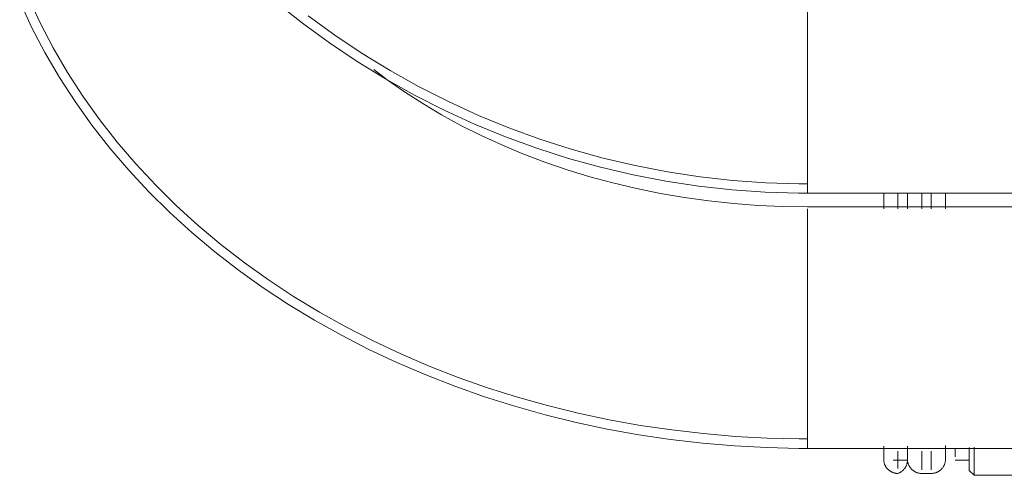
# Model space of a CAD drawing. Units: inches. Extents: x 4745 to 11398, y 2484 to 7188.
# Drawn here: x 9946 to 10153, y 4754 to 4850 of the extents above; entities that cross this region are included whole.
import ezdxf

# ---------------------------------------------------------------- set-up
doc = ezdxf.new("R2010")
doc.units = ezdxf.units.IN
doc.header["$MEASUREMENT"] = 0
doc.layers.add('4_dwg _2_', color=7, linetype='Continuous', lineweight=9)

# ---------------------------------------------------------------- blocks, each defined once
blk = doc.blocks.new('4_dwg _2_-667257-East')
at = {"lineweight": 9}
for p, q in [((-3057.76, 196.9), (-3057.76, 241.41)), ((-3057.76, 190.73), (-3057.76, 196.9)), ((-3057.76, 190.67), (-2969.84, 190.67)), ((-3041.76, 190.73), (-3041.76, 187.4)), ((-3041.76, 187.4), (-3041.76, 190.73)), ((-3038.76, 190.73), (-3038.76, 187.4)), ((-3036.76, 190.73), (-3036.76, 187.4)), ((-3036.76, 187.4), (-3036.76, 190.73)), ((-3036.76, 190.73), (-3036.76, 187.4)), ((-3033.76, 187.4), (-3033.76, 190.73)), ((-3031.76, 187.4), (-3031.76, 190.73)), ((-3028.76, 187.4), (-3028.76, 190.73)), ((-3028.76, 190.73), (-3028.76, 187.4)), ((-3003.26, 187.79), (-3057.76, 187.79)), ((-3057.76, 178.72), (-3057.76, 187.4)), ((-3057.76, 178.72), (-3057.76, 142.93)), ((-3057.76, 136.99), (-3057.76, 142.93)), ((-3057.76, 136.99), (-2998.57, 136.99)), ((-3041.76, 135.64), (-3041.76, 136.73)), ((-3036.76, 136.69), (-3036.76, 135.47)), ((-3028.76, 136.73), (-3028.76, 135.64)), ((-3026.76, 136.95), (-3026.76, 135.18)), ((-3023.76, 137.21), (-3023.76, 132.32)), ((-3023.76, 136.14), (-3023.76, 136.95)), ((-3022.76, 137.26), (-3022.76, 131.32)), ((-3038.76, 136.37), (-3038.76, 132.76)), ((-3036.76, 134.79), (-3036.76, 134.53)), ((-3036.76, 134.53), (-3036.76, 134.76)), ((-3033.76, 132.49), (-3033.76, 136.37)), ((-3031.76, 132.49), (-3031.76, 136.37)), ((-3023.76, 134.98), (-3023.76, 135.82)), ((-3039.76, 134.52), (-3036.76, 134.52)), ((-3026.76, 134.52), (-3023.76, 134.52)), ((-3033.76, 131.72), (-3031.76, 131.72)), ((-3023.76, 132.32), (-3022.76, 131.32)), ((-3022.76, 131.32), (-2998.55, 131.32))]:
    blk.add_line(p, q, dxfattribs=at)
at = {"lineweight": 9, "flags": 128}
for points in [[(-3169.49, 230.78), (-3164, 226.43), (-3158.33, 222.3), (-3152.5, 218.4), (-3146.53, 214.74), (-3140.41, 211.32), (-3134.16, 208.14), (-3127.78, 205.22), (-3121.3, 202.56), (-3114.71, 200.15), (-3108.03, 198.01), (-3101.28, 196.14), (-3094.45, 194.54), (-3087.56, 193.21), (-3080.63, 192.16), (-3073.66, 191.39), (-3066.66, 190.89), (-3059.65, 190.68), (-3057.76, 190.67)], [(-3162.79, 228.02), (-3157.19, 223.94), (-3151.43, 220.09), (-3145.52, 216.47), (-3139.47, 213.08), (-3133.29, 209.95), (-3126.99, 207.06), (-3120.57, 204.42), (-3114.06, 202.04), (-3107.46, 199.93), (-3100.78, 198.08), (-3094.03, 196.5), (-3087.22, 195.18), (-3080.37, 194.15), (-3073.48, 193.38), (-3066.56, 192.89), (-3059.63, 192.68), (-3057.76, 192.67)], [(-3223.46, 231.06), (-3220.94, 225.62), (-3218.16, 220.28), (-3215.11, 215.05), (-3211.82, 209.96), (-3208.28, 204.99), (-3204.5, 200.17), (-3200.5, 195.5), (-3196.29, 190.97), (-3191.86, 186.6), (-3187.24, 182.4), (-3182.42, 178.36), (-3177.43, 174.49), (-3172.26, 170.79), (-3166.92, 167.27), (-3161.43, 163.94), (-3155.79, 160.78), (-3150.02, 157.81), (-3144.11, 155.03), (-3138.08, 152.45), (-3131.94, 150.05), (-3125.7, 147.85), (-3119.36, 145.85), (-3112.94, 144.05), (-3106.44, 142.46), (-3099.88, 141.06), (-3093.25, 139.87), (-3086.58, 138.88), (-3079.87, 138.1), (-3073.13, 137.52), (-3066.36, 137.16), (-3059.59, 137), (-3057.76, 136.99)], [(-3221.62, 231.86), (-3219.15, 226.5), (-3216.41, 221.24), (-3213.41, 216.1), (-3210.16, 211.08), (-3206.68, 206.19), (-3202.96, 201.44), (-3199.01, 196.83), (-3194.85, 192.36), (-3190.49, 188.05), (-3185.92, 183.9), (-3181.17, 179.91), (-3176.23, 176.09), (-3171.12, 172.44), (-3165.85, 168.96), (-3160.42, 165.66), (-3154.85, 162.54), (-3149.13, 159.61), (-3143.29, 156.86), (-3137.32, 154.3), (-3131.25, 151.93), (-3125.07, 149.75), (-3118.79, 147.77), (-3112.43, 145.99), (-3106, 144.4), (-3099.49, 143.02), (-3092.93, 141.84), (-3086.32, 140.86), (-3079.67, 140.09), (-3072.99, 139.52), (-3066.29, 139.15), (-3059.57, 139), (-3057.76, 138.99)], [(-3057.76, 187.79), (-3062.98, 187.87), (-3068.19, 188.11), (-3073.38, 188.51), (-3078.54, 189.06), (-3083.66, 189.78), (-3088.73, 190.65), (-3093.75, 191.67), (-3098.69, 192.84), (-3103.56, 194.16), (-3108.35, 195.62), (-3113.03, 197.23), (-3117.62, 198.97), (-3122.09, 200.84), (-3126.44, 202.84), (-3130.67, 204.96), (-3134.75, 207.19), (-3138.7, 209.54), (-3142.5, 211.99), (-3146.15, 214.54), (-3149.01, 216.71)], [(-3041.76, 137.48), (-3041.76, 137.07), (-3041.76, 136.69), (-3041.76, 136.34), (-3041.76, 136.03), (-3041.76, 135.75), (-3041.76, 135.5), (-3041.76, 135.28), (-3041.76, 135.1), (-3041.76, 134.96), (-3041.76, 134.85), (-3041.76, 134.77), (-3041.76, 134.73), (-3041.76, 134.72)], [(-3041.76, 134.72), (-3041.76, 134.74), (-3041.76, 134.79), (-3041.76, 134.88), (-3041.76, 135), (-3041.76, 135.16), (-3041.76, 135.35), (-3041.76, 135.58), (-3041.76, 135.84), (-3041.76, 136.13), (-3041.76, 136.46), (-3041.76, 136.82), (-3041.76, 137.21)], [(-3036.76, 137.48), (-3036.76, 137.07), (-3036.76, 136.69), (-3036.76, 136.34), (-3036.76, 136.03), (-3036.76, 135.75), (-3036.76, 135.5), (-3036.76, 135.28), (-3036.76, 135.1), (-3036.76, 134.96), (-3036.76, 134.85), (-3036.76, 134.77), (-3036.76, 134.73), (-3036.76, 134.72)], [(-3036.76, 134.55), (-3036.76, 134.57), (-3036.76, 134.62), (-3036.76, 134.71), (-3036.76, 134.83), (-3036.76, 134.99), (-3036.76, 135.19), (-3036.76, 135.41), (-3036.76, 135.68), (-3036.76, 135.97), (-3036.76, 136.3), (-3036.76, 136.66), (-3036.76, 137.06), (-3036.76, 137.48)], [(-3036.76, 134.72), (-3036.76, 134.74), (-3036.76, 134.79), (-3036.76, 134.88), (-3036.76, 135), (-3036.76, 135.16), (-3036.76, 135.35), (-3036.76, 135.58), (-3036.76, 135.84), (-3036.76, 136.13), (-3036.76, 136.46), (-3036.76, 136.82), (-3036.76, 137.21)], [(-3036.76, 137.01), (-3036.76, 136.62), (-3036.76, 136.26), (-3036.76, 135.94), (-3036.76, 135.64), (-3036.76, 135.39), (-3036.76, 135.16), (-3036.76, 134.97), (-3036.76, 134.82), (-3036.76, 134.7), (-3036.76, 134.61), (-3036.76, 134.56), (-3036.76, 134.55)], [(-3028.76, 137.58), (-3028.76, 137.16), (-3028.76, 136.77), (-3028.76, 136.42), (-3028.76, 136.1), (-3028.76, 135.81), (-3028.76, 135.55), (-3028.76, 135.33), (-3028.76, 135.14), (-3028.76, 134.99), (-3028.76, 134.87), (-3028.76, 134.78), (-3028.76, 134.74), (-3028.76, 134.72)], [(-3028.76, 134.72), (-3028.76, 134.74), (-3028.76, 134.79), (-3028.76, 134.88), (-3028.76, 135), (-3028.76, 135.16), (-3028.76, 135.35), (-3028.76, 135.58), (-3028.76, 135.84), (-3028.76, 136.13), (-3028.76, 136.46), (-3028.76, 136.82), (-3028.76, 137.21)], [(-3038.76, 131.72), (-3038.88, 131.72), (-3039, 131.73), (-3039.12, 131.74), (-3039.24, 131.76), (-3039.36, 131.78), (-3039.47, 131.81), (-3039.59, 131.84), (-3039.7, 131.87), (-3039.82, 131.91), (-3039.93, 131.96), (-3040.04, 132.01), (-3040.14, 132.06), (-3040.25, 132.12), (-3040.35, 132.18), (-3040.45, 132.25), (-3040.55, 132.32), (-3040.65, 132.39), (-3040.74, 132.47), (-3040.83, 132.55), (-3040.91, 132.63), (-3040.99, 132.72), (-3041.07, 132.81), (-3041.15, 132.9), (-3041.22, 133), (-3041.28, 133.1), (-3041.35, 133.2), (-3041.41, 133.31), (-3041.46, 133.41), (-3041.51, 133.52), (-3041.56, 133.63), (-3041.6, 133.75), (-3041.63, 133.86), (-3041.67, 133.98), (-3041.69, 134.09), (-3041.72, 134.21), (-3041.73, 134.33), (-3041.75, 134.45), (-3041.76, 134.57), (-3041.76, 134.69), (-3041.76, 134.72)], [(-3033.76, 131.72), (-3033.88, 131.72), (-3034, 131.73), (-3034.12, 131.74), (-3034.24, 131.76), (-3034.36, 131.78), (-3034.47, 131.81), (-3034.59, 131.84), (-3034.7, 131.87), (-3034.82, 131.91), (-3034.93, 131.96), (-3035.04, 132.01), (-3035.14, 132.06), (-3035.25, 132.12), (-3035.35, 132.18), (-3035.45, 132.25), (-3035.55, 132.32), (-3035.65, 132.39), (-3035.74, 132.47), (-3035.83, 132.55), (-3035.91, 132.63), (-3035.99, 132.72), (-3036.07, 132.81), (-3036.15, 132.9), (-3036.22, 133), (-3036.28, 133.1), (-3036.35, 133.2), (-3036.41, 133.31), (-3036.46, 133.41), (-3036.51, 133.52), (-3036.56, 133.63), (-3036.6, 133.75), (-3036.63, 133.86), (-3036.67, 133.98), (-3036.69, 134.09), (-3036.72, 134.21), (-3036.73, 134.33), (-3036.75, 134.45), (-3036.76, 134.57), (-3036.76, 134.69), (-3036.76, 134.72)], [(-3028.76, 134.72), (-3028.76, 134.6), (-3028.77, 134.48), (-3028.78, 134.36), (-3028.8, 134.24), (-3028.82, 134.13), (-3028.85, 134.01), (-3028.88, 133.89), (-3028.91, 133.78), (-3028.95, 133.67), (-3029, 133.55), (-3029.05, 133.44), (-3029.1, 133.34), (-3029.16, 133.23), (-3029.22, 133.13), (-3029.28, 133.03), (-3029.35, 132.93), (-3029.43, 132.84), (-3029.5, 132.74), (-3029.58, 132.66), (-3029.67, 132.57), (-3029.76, 132.49), (-3029.85, 132.41), (-3029.94, 132.34), (-3030.04, 132.26), (-3030.14, 132.2), (-3030.24, 132.13), (-3030.35, 132.08), (-3030.45, 132.02), (-3030.56, 131.97), (-3030.67, 131.93), (-3030.79, 131.88), (-3030.9, 131.85), (-3031.01, 131.82), (-3031.13, 131.79), (-3031.25, 131.77), (-3031.37, 131.75), (-3031.49, 131.73), (-3031.61, 131.73), (-3031.73, 131.72), (-3031.76, 131.72)], [(-3036.76, 134.55), (-3036.76, 134.43), (-3036.77, 134.31), (-3036.78, 134.19), (-3036.8, 134.07), (-3036.82, 133.95), (-3036.85, 133.84), (-3036.88, 133.72), (-3036.91, 133.61), (-3036.95, 133.49), (-3037, 133.38), (-3037.05, 133.27), (-3037.1, 133.16), (-3037.16, 133.06), (-3037.22, 132.96), (-3037.28, 132.86), (-3037.35, 132.76), (-3037.43, 132.66), (-3037.5, 132.57), (-3037.58, 132.48), (-3037.67, 132.4), (-3037.76, 132.32), (-3037.85, 132.24), (-3037.94, 132.16), (-3038.04, 132.09), (-3038.14, 132.03), (-3038.24, 131.96), (-3038.35, 131.9), (-3038.45, 131.85), (-3038.56, 131.8), (-3038.67, 131.75), (-3038.76, 131.72)]]:
    blk.add_lwpolyline(points, dxfattribs=at)

msp = doc.modelspace()

# ---------------------------------------------------------------- block references
at = {"layer": '4_dwg _2_', "color": 250, "lineweight": 80}
msp.add_blockref('4_dwg _2_-667257-East', (13169.46, 4622.98), dxfattribs=at)

doc.saveas('drawing.dxf')
